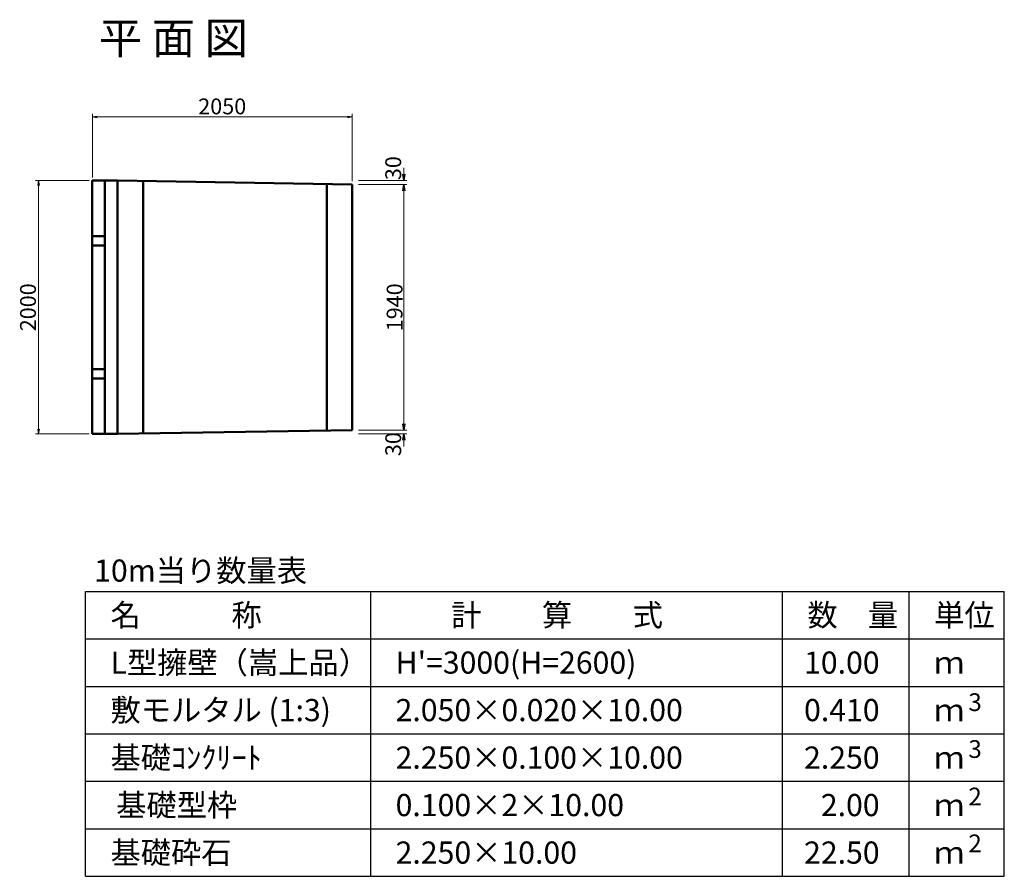
# Model space of a CAD drawing. Extents: x 157543 to 158384, y 1044 to 1638.
# Drawn here: x 157969 to 158124, y 1343 to 1478 of the extents above; entities that cross this region are included whole.
import ezdxf
from ezdxf.enums import TextEntityAlignment as Align

# ---------------------------------------------------------------- set-up
doc = ezdxf.new("R2010")
doc.units = 0
doc.header["$LTSCALE"] = 100
doc.header["$MEASUREMENT"] = 0
doc.header["$PDMODE"] = 34
doc.header["$PDSIZE"] = 250
doc.linetypes.add('DASHED2', pattern=[0.375, 0.25, -0.125])
doc.layers.get('0').update_dxf_attribs({"linetype": 'CONTINUOUS'})
doc.layers.get('DEFPOINTS').update_dxf_attribs({"color": 8, "linetype": 'CONTINUOUS'})
for name, color, linetype in [('D-MTR-FRAM（材料表図枠）', 7, 'CONTINUOUS'), ('D-MTR-TXT(文字列）', 7, 'CONTINUOUS'), ('D-MTR（材料表タイトル）', 7, 'CONTINUOUS')]:
    doc.layers.add(name, color=color, linetype=linetype)
for name, color, linetype, lineweight in [('D-STR-DIM（寸法）', 7, 'CONTINUOUS', 25), ('D-STR-HTXT（旗揚げ）', 7, 'CONTINUOUS', 25), ('D-STR-TXT（文字）', 7, 'CONTINUOUS', 25), ('D-STR（構造物外形線）', 1, 'CONTINUOUS', 50)]:
    doc.layers.add(name, color=color, linetype=linetype, lineweight=lineweight)
doc.styles.add('ＭＳ ゴシック', font='txt')
doc.styles.add('ＭＳゴシック', font='txt')
doc.dimstyles.new('1-50', dxfattribs={"dimtxt": 2.5, "dimasz": 1, "dimexe": 0.5, "dimexo": 1, "dimgap": 0.2, "dimtad": 1, "dimdec": 0, "dimlfac": 50, "dimdsep": 46, "dimtxsty": 'ＭＳゴシック', "dimblk": 'OPEN', "dimcen": 0, "dimclrd": 7, "dimclre": 7, "dimclrt": 7, "dimadec": 0, "dimazin": 0, "dimtfac": 1, "dimtdec": 0, "dimtofl": 0, "dimtmove": 2, "dimatfit": 3, "dimldrblk": 'OPEN', "dimfxl": 0, "dimtolj": 1, "dimtzin": 0, "dimlwd": 5, "dimlwe": 5, "dimarcsym": 0})
doc.dimstyles.new('50', dxfattribs={"dimtxt": 2.5, "dimasz": 0.1, "dimexe": 0.5, "dimexo": 0.5, "dimgap": 0.1, "dimtad": 3, "dimdec": 0, "dimlfac": 50, "dimzin": 1, "dimdsep": 46, "dimtxsty": 'ＭＳ ゴシック', "dimblk": 'open_arrow', "dimcen": 2, "dimclrd": 7, "dimclre": 7, "dimclrt": 7, "dimadec": 0, "dimazin": 0, "dimtfac": 1, "dimtdec": 0, "dimtmove": 2, "dimatfit": 3, "dimldrblk": 'open_arrow', "dimfxl": 0, "dimlwd": 0, "dimlwe": 0, "dimarcsym": 0})

# ---------------------------------------------------------------- blocks, each defined once
blk = doc.blocks.new('open_arrow')
at = {"color": 0, "linetype": 'Continuous', "lineweight": -2}
blk.add_lwpolyline([(-7.5, 1.25), (0, 0), (-7.5, -1.25)], dxfattribs=at)
blk.add_lwpolyline([(0, 0), (-1, 0)])
blk = doc.blocks.new('*D1138')
at = {"layer": 'D-STR-DIM（寸法）', "color": 7, "linetype": 'Continuous', "lineweight": 0, "ltscale": 100}
for p, q in [((157979.97, 1453), (157971.49, 1453)), ((157971.99, 1413.1), (157971.99, 1452.9)), ((157979.97, 1413), (157971.49, 1413))]:
    blk.add_line(p, q, dxfattribs=at)
at = {"layer": 'DEFPOINTS', "color": 0, "linetype": 'Continuous', "ltscale": 100}
for p in [(157971.99, 1453), (157980.47, 1453), (157980.47, 1413)]:
    blk.add_point(p, dxfattribs=at)
at = {"layer": 'D-STR-DIM（寸法）', "color": 7, "linetype": 'Continuous', "lineweight": 0, "ltscale": 100, "xscale": 0.1, "yscale": 0.1, "zscale": 0.1}
for p, rotation in [((157971.99, 1453), 90), ((157971.99, 1413), 270)]:
    blk.add_blockref('open_arrow', p, dxfattribs=dict(at, rotation=rotation))
at = {"layer": 'D-STR-DIM（寸法）', "color": 7, "linetype": 'Continuous', "ltscale": 100, "insert": (157970.64, 1433), "char_height": 2.5, "attachment_point": 5, "rotation": 90, "style": 'ＭＳ ゴシック'}
blk.add_mtext('2000', dxfattribs=at)
blk = doc.blocks.new('*D1139')
at = {"layer": 'D-STR-HTXT（旗揚げ）', "color": 7, "lineweight": 0}
for p, q in [((157980.47, 1453.5), (157980.47, 1463.55)), ((158021.37, 1463.05), (157980.57, 1463.05)), ((158021.47, 1452.9), (158021.47, 1463.55))]:
    blk.add_line(p, q, dxfattribs=at)
at = {"layer": 'DEFPOINTS', "color": 0}
for p in [(157980.47, 1463.05), (157980.47, 1453), (158021.47, 1452.4)]:
    blk.add_point(p, dxfattribs=at)
at = {"layer": 'D-STR-HTXT（旗揚げ）', "color": 7, "lineweight": 0, "xscale": 0.1, "yscale": 0.1, "zscale": 0.1, "rotation": 180}
blk.add_blockref('open_arrow', (157980.47, 1463.05), dxfattribs=at)
at = {"layer": 'D-STR-HTXT（旗揚げ）', "color": 7, "lineweight": 0, "xscale": 0.1, "yscale": 0.1, "zscale": 0.1}
blk.add_blockref('open_arrow', (158021.47, 1463.05), dxfattribs=at)
at = {"layer": 'D-STR-HTXT（旗揚げ）', "color": 7, "insert": (158000.97, 1464.4), "char_height": 2.5, "attachment_point": 5, "style": 'ＭＳ ゴシック'}
blk.add_mtext('2050', dxfattribs=at)
blk = doc.blocks.new('_OPEN')
at = {"color": 0, "linetype": 'ByBlock', "ltscale": 10}
for p, q in [((-1, 0.17), (0, 0)), ((0, 0), (-1, -0.17)), ((0, 0), (-1, 0))]:
    blk.add_line(p, q, dxfattribs=at)
blk = doc.blocks.new('*D1140')
at = {"layer": 'D-STR-DIM（寸法）', "color": 7, "linetype": 'Continuous', "lineweight": 5}
for p, q in [((158022.46, 1452.4), (158030.13, 1452.4)), ((158029.63, 1451.4), (158029.63, 1414.6)), ((158022.47, 1413.6), (158030.13, 1413.6))]:
    blk.add_line(p, q, dxfattribs=at)
at = {"layer": 'DEFPOINTS', "color": 0, "linetype": 'Continuous'}
for p in [(158021.46, 1452.4), (158021.47, 1413.6), (158029.63, 1413.6)]:
    blk.add_point(p, dxfattribs=at)
at = {"layer": 'D-STR-DIM（寸法）', "color": 7, "linetype": 'Continuous', "lineweight": 5}
for p, rotation in [((158029.63, 1452.4), 90), ((158029.63, 1413.6), 270)]:
    blk.add_blockref('_OPEN', p, dxfattribs=dict(at, rotation=rotation))
at = {"layer": 'D-STR-DIM（寸法）', "color": 7, "linetype": 'Continuous', "insert": (158028.18, 1433), "char_height": 2.5, "attachment_point": 5, "rotation": 90, "style": 'ＭＳゴシック'}
blk.add_mtext('\\A1;1940', dxfattribs=at)
blk = doc.blocks.new('*D1141')
at = {"layer": 'D-STR-DIM（寸法）', "color": 7, "linetype": 'Continuous', "lineweight": 5}
for p, q in [((158029.63, 1454), (158029.63, 1455)), ((158022.46, 1453), (158030.13, 1453)), ((158022.46, 1452.4), (158030.13, 1452.4)), ((158029.63, 1451.4), (158029.63, 1450.4))]:
    blk.add_line(p, q, dxfattribs=at)
at = {"layer": 'DEFPOINTS', "color": 0, "linetype": 'Continuous'}
for p in [(158021.46, 1453), (158021.46, 1452.4), (158029.63, 1453)]:
    blk.add_point(p, dxfattribs=at)
at = {"layer": 'D-STR-DIM（寸法）', "color": 7, "linetype": 'Continuous', "lineweight": 5}
for p, rotation in [((158029.63, 1453), 270), ((158029.63, 1452.4), 90)]:
    blk.add_blockref('_OPEN', p, dxfattribs=dict(at, rotation=rotation))
at = {"layer": 'D-STR-DIM（寸法）', "color": 7, "linetype": 'Continuous', "insert": (158027.96, 1454.97), "char_height": 2.5, "attachment_point": 5, "rotation": 90, "style": 'ＭＳゴシック'}
blk.add_mtext('\\A1;30', dxfattribs=at)
blk = doc.blocks.new('*D1142')
at = {"layer": 'D-STR-DIM（寸法）', "color": 7, "linetype": 'Continuous', "lineweight": 5}
for p, q in [((158029.63, 1414.6), (158029.63, 1415.6)), ((158022.47, 1413.6), (158030.13, 1413.6)), ((158022.47, 1413), (158030.13, 1413)), ((158029.63, 1412), (158029.63, 1411))]:
    blk.add_line(p, q, dxfattribs=at)
at = {"layer": 'DEFPOINTS', "color": 0, "linetype": 'Continuous'}
for p in [(158021.47, 1413.6), (158021.47, 1413), (158029.63, 1413.6)]:
    blk.add_point(p, dxfattribs=at)
at = {"layer": 'D-STR-DIM（寸法）', "color": 7, "linetype": 'Continuous', "lineweight": 5}
for p, rotation in [((158029.63, 1413.6), 270), ((158029.63, 1413), 90)]:
    blk.add_blockref('_OPEN', p, dxfattribs=dict(at, rotation=rotation))
at = {"layer": 'D-STR-DIM（寸法）', "color": 7, "linetype": 'Continuous', "insert": (158027.96, 1411.39), "char_height": 2.5, "attachment_point": 5, "rotation": 90, "style": 'ＭＳゴシック'}
blk.add_mtext('\\A1;30', dxfattribs=at)

msp = doc.modelspace()

# ---------------------------------------------------------------- linework, layer by layer
at = {"layer": 'D-MTR-FRAM（材料表図枠）', "color": 2, "linetype": 'Continuous'}
for p, q in [((157979.413, 1388.146), (158124.413, 1388.146)), ((157979.413, 1343.146), (157979.413, 1388.146)), ((158024.413, 1343.146), (158024.413, 1388.146)), ((158089.413, 1343.146), (158089.413, 1388.146)), ((158109.413, 1356.146), (158109.413, 1388.146)), ((158109.413, 1343.146), (158109.413, 1388.146)), ((158124.413, 1343.146), (158124.413, 1388.146)), ((157979.413, 1380.646), (158124.413, 1380.646)), ((157979.413, 1373.146), (158124.413, 1373.146)), ((157979.413, 1365.646), (158124.413, 1365.646)), ((157979.413, 1358.146), (158124.413, 1358.146)), ((157979.413, 1350.646), (158124.413, 1350.646)), ((157979.413, 1343.146), (158124.413, 1343.146))]:
    msp.add_line(p, q, dxfattribs=at)
at = {"layer": 'D-STR（構造物外形線）', "color": 1}
for p, q in [((157980.466, 1413.004), (157980.466, 1453.004)), ((157980.466, 1413.004), (157980.466, 1453.004)), ((157980.466, 1453.004), (157984.466, 1453.004)), ((157984.466, 1453.004), (158021.466, 1452.404)), ((158021.466, 1413.604), (158021.466, 1452.404)), ((157980.466, 1413.004), (157982.466, 1413.004)), ((157980.466, 1413.004), (157982.466, 1413.004)), ((157980.466, 1413.004), (157984.466, 1413.004)), ((157984.466, 1413.004), (158021.466, 1413.604))]:
    msp.add_line(p, q, dxfattribs=at)
at = {"layer": 'D-STR（構造物外形線）', "color": 1, "linetype": 'DASHED2', "ltscale": 10}
for p, q in [((157982.466, 1413.004), (157982.466, 1453.004)), ((157982.466, 1413.004), (157982.466, 1453.004)), ((157984.466, 1413.004), (157984.466, 1453.004)), ((157988.466, 1413.069), (157988.466, 1452.939)), ((158017.466, 1413.539), (158017.466, 1452.469))]:
    msp.add_line(p, q, dxfattribs=at)
at = {"layer": 'D-STR（構造物外形線）', "color": 1, "linetype": 'Continuous', "ltscale": 100}
for p, q in [((157982.466, 1444.254), (157980.466, 1444.254)), ((157982.466, 1442.754), (157980.466, 1442.754)), ((157982.466, 1423.254), (157980.466, 1423.254)), ((157982.466, 1421.754), (157980.466, 1421.754))]:
    msp.add_line(p, q, dxfattribs=at)

# ---------------------------------------------------------------- texts
at = {"layer": 'D-MTR-TXT(文字列）', "color": 7, "linetype": 'Continuous', "style": 'ＭＳ ゴシック'}
for s, height, p in [('名\u3000\u3000\u3000称', 3.5, (157983.336, 1382.646)), ('計\u3000\u3000算\u3000\u3000式', 3.5, (158037.113, 1382.646)), ('数\u3000量', 3.5, (158093.336, 1382.646)), ('単位', 3.5, (158113.336, 1382.646)), ('L型擁壁（嵩上品）', 3.5, (157983.336, 1375.146)), ("H'=3000(H=2600)", 3.5, (158028.336, 1375.146)), ('ｍ', 3.5, (158113.336, 1375.146)), ('敷モルタル (1:3)', 3.5, (157983.336, 1367.646)), ('2.050×0.020×10.00', 3.5, (158028.336, 1367.646)), ('3', 2.8, (158118.738, 1369.246)), ('ｍ', 3.5, (158113.336, 1367.646)), ('3', 2.8, (158118.738, 1361.846)), ('基礎ｺﾝｸﾘｰﾄ', 3.5, (157983.336, 1360.146)), ('2.250×0.100×10.00', 3.5, (158028.336, 1360.146)), ('ｍ', 3.5, (158113.336, 1360.146)), ('2', 2.8, (158118.738, 1354.346)), ('基礎型枠', 3.5, (157984.236, 1352.646)), ('0.100×2×10.00', 3.5, (158028.336, 1352.646)), ('ｍ', 3.5, (158113.336, 1352.646)), ('基礎砕石', 3.5, (157983.336, 1345.146)), ('2', 2.8, (158118.738, 1346.946)), ('2.250×10.00', 3.5, (158028.336, 1345.146)), ('ｍ', 3.5, (158113.336, 1345.146))]:
    msp.add_text(s, height=height, dxfattribs=at).set_placement(p)
for s, p in [('10.00', (158104.733, 1375.146)), ('0.410', (158104.733, 1367.646)), ('2.250', (158104.733, 1360.146)), ('2.00', (158104.733, 1352.646)), ('22.50', (158104.733, 1345.146))]:
    msp.add_text(s, height=3.5, dxfattribs=at).set_placement(p, align=Align.RIGHT)
at = {"layer": 'D-MTR（材料表タイトル）', "color": 7, "style": 'ＭＳ ゴシック'}
msp.add_text('10m当り数量表', height=3.5, dxfattribs=at).set_placement((157980.755, 1389.672))
at = {"layer": 'D-STR-TXT（文字）', "color": 7, "linetype": 'Continuous', "style": 'ＭＳ ゴシック'}
msp.add_text('平 面 図', height=5, dxfattribs=at).set_placement((157981.495, 1473.007))

# ---------------------------------------------------------------- dimensions: what is measured, and where the dimension line sits
at = {"layer": 'D-STR-DIM（寸法）', "color": 7, "linetype": 'Continuous'}
for base, p1, p2, picture, middle in [((158029.625, 1453.004), (158021.465, 1452.404), (158021.464, 1453.004), '*D1141', (158027.96, 1454.968)), ((158029.625, 1413.604), (158021.468, 1413.004), (158021.466, 1413.604), '*D1142', (158027.96, 1411.385))]:
    dim = msp.add_linear_dim(base=base, p1=p1, p2=p2, angle=90, dimstyle='1-50', dxfattribs=at)
    dim.commit()
    dim.dimension.update_dxf_attribs({"geometry": picture, "text_midpoint": middle, "dimtype": 160})
at = {"layer": 'D-STR-DIM（寸法）', "color": 7, "linetype": 'Continuous', "ltscale": 100}
dim = msp.add_linear_dim(base=(157971.993, 1453.004), p1=(157980.466, 1413.004), p2=(157980.466, 1453.004), angle=90, dimstyle='50', dxfattribs=at)
dim.commit()
dim.dimension.update_dxf_attribs({"geometry": '*D1138', "text_midpoint": (157970.643, 1433.004)})
at = {"layer": 'D-STR-DIM（寸法）', "color": 7, "linetype": 'Continuous'}
dim = msp.add_linear_dim(base=(158029.625, 1413.604), p1=(158021.465, 1452.404), p2=(158021.466, 1413.604), angle=90, dimstyle='1-50', dxfattribs=at)
dim.commit()
dim.dimension.update_dxf_attribs({"geometry": '*D1140', "text_midpoint": (158028.175, 1433.004)})
at = {"layer": 'D-STR-HTXT（旗揚げ）'}
dim = msp.add_linear_dim(base=(157980.466, 1463.054), p1=(158021.466, 1452.404), p2=(157980.466, 1453.004), dimstyle='50', dxfattribs=at)
dim.commit()
dim.dimension.update_dxf_attribs({"geometry": '*D1139', "text_midpoint": (158000.966, 1464.404)})

doc.saveas('drawing.dxf')
